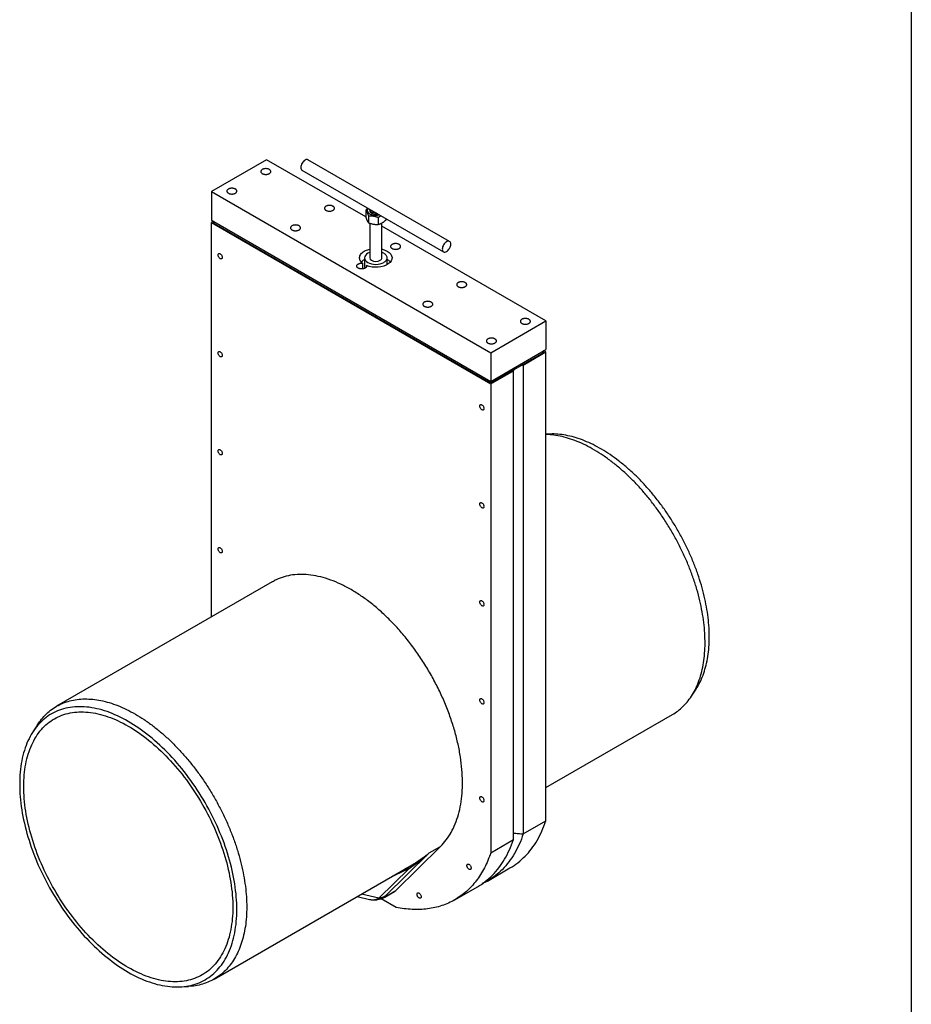
# Model space of a CAD drawing. Units: inches. Extents: x 0.3 to 7.9, y 0.2 to 11.3.
# Drawn here: x 5 to 7.9, y 2.5 to 5.7 of the extents above; entities that cross this region are included whole.
import ezdxf

# ---------------------------------------------------------------- set-up
doc = ezdxf.new("R2010")
doc.units = ezdxf.units.IN
doc.header["$MEASUREMENT"] = 0

msp = doc.modelspace()

# ---------------------------------------------------------------- linework, layer by layer
at = {"color": 7, "linetype": 'Continuous', "lineweight": 25}
for p, q in [((7.91339, 11.33858), (7.91339, 0.15748)), ((5.7985, 5.28809), (5.61755, 5.18363)), ((6.12401, 5.10017), (5.7985, 5.28809)), ((6.39904, 5.01988), (5.9345, 5.28805)), ((5.91481, 5.25395), (6.37935, 4.98578)), ((5.61755, 5.18363), (6.53391, 4.65462)), ((5.61755, 5.18363), (5.61755, 5.08987)), ((6.12399, 5.1227), (6.12399, 5.10024)), ((6.13282, 5.10369), (6.13282, 5.08123)), ((6.13724, 5.12407), (6.13724, 5.12052)), ((5.61755, 5.08987), (6.53391, 4.56086)), ((5.6249, 5.08608), (5.61755, 5.08183)), ((5.61755, 5.08183), (6.53391, 4.55282)), ((5.61755, 3.78804), (5.61755, 5.08183)), ((5.6249, 5.08562), (5.6249, 5.08182)), ((5.62683, 5.07915), (6.52927, 4.55818)), ((6.13724, 5.07971), (6.13724, 4.96568)), ((6.16575, 5.07613), (6.16575, 5.09859)), ((6.17661, 4.96568), (6.17661, 5.08036)), ((6.18986, 5.09517), (6.18986, 5.09005)), ((6.71486, 4.75909), (6.17661, 5.06981)), ((6.11297, 4.94858), (6.11297, 4.92986)), ((6.12002, 4.966), (6.12002, 4.93921)), ((6.19383, 4.94397), (6.19383, 4.966)), ((6.12675, 4.93844), (6.12675, 4.94063)), ((6.53391, 4.65462), (6.71486, 4.75909)), ((6.71486, 4.75909), (6.71486, 4.66532)), ((6.53391, 4.56086), (6.71486, 4.66532)), ((6.53391, 4.65462), (6.53391, 4.56086)), ((6.63599, 4.61443), (6.70558, 4.65461)), ((6.64062, 4.61443), (6.71486, 4.65729)), ((6.71486, 4.65729), (6.7075, 4.66153)), ((6.7075, 4.65727), (6.7075, 4.66107)), ((6.71486, 3.1192), (6.71486, 4.65729)), ((6.53391, 4.55282), (6.60815, 4.59568)), ((6.53855, 4.55818), (6.60815, 4.59836)), ((6.60815, 4.59836), (6.63599, 4.61443)), ((6.60815, 4.59836), (6.60815, 4.59568)), ((6.60815, 3.05759), (6.60815, 4.59568)), ((6.64062, 4.61443), (6.63599, 4.61443)), ((6.64062, 4.61443), (6.64062, 3.07634)), ((6.53391, 4.55282), (6.53391, 3.01474)), ((6.7244, 4.3881), (6.71486, 4.38761)), ((5.81738, 3.9034), (5.10981, 3.49493)), ((7.19239, 3.52828), (7.2074, 3.55144)), ((6.71486, 3.2282), (7.1298, 3.46774)), ((5.04722, 3.43437), (5.03222, 3.41123)), ((6.64062, 3.07634), (6.71486, 3.1192)), ((6.53391, 3.01474), (6.60815, 3.05759)), ((6.33232, 3.01392), (6.18796, 2.87197)), ((6.22231, 2.89068), (6.36945, 3.03535)), ((6.33232, 3.01392), (6.36945, 3.03535)), ((5.6265, 2.5999), (6.26833, 2.97042)), ((6.26622, 2.9631), (6.16725, 2.86578)), ((6.52279, 2.92174), (6.59705, 2.96461)), ((6.18604, 2.8689), (6.21783, 2.88726)), ((6.19054, 2.87234), (6.22231, 2.89068)), ((6.2176, 2.88761), (6.22231, 2.89068)), ((6.41608, 2.86014), (6.49034, 2.90301)), ((6.09567, 2.87075), (6.13588, 2.86145)), ((6.15981, 2.8604), (6.16239, 2.86076)), ((6.22337, 2.83541), (6.17436, 2.8637)), ((6.19054, 2.87234), (6.18796, 2.87197)), ((5.51521, 2.57456), (5.54276, 2.57598))]:
    msp.add_line(p, q, dxfattribs=at)
at = {"color": 8, "linetype": 'Continuous', "lineweight": 25}
for p, q in [((5.62683, 5.07915), (5.62683, 5.08451)), ((6.70558, 4.65461), (6.70558, 4.65997)), ((6.52927, 4.56354), (6.52927, 4.55818)), ((6.53855, 4.55818), (6.53855, 4.56354)), ((6.16725, 2.86578), (6.11001, 2.87902)), ((6.19054, 2.87234), (6.18584, 2.86927))]:
    msp.add_line(p, q, dxfattribs=at)
at = {"color": 7, "linetype": 'Continuous', "lineweight": 25, "flags": 128}
for points in [[(6.13724, 4.98397), (6.13642, 4.98372), (6.13083, 4.98107), (6.12624, 4.97784), (6.12283, 4.97415), (6.12072, 4.97016), (6.12002, 4.966), (6.12072, 4.96184), (6.12283, 4.95785), (6.12624, 4.95416), (6.13083, 4.95093), (6.13642, 4.94828), (6.1428, 4.94631), (6.14972, 4.9451), (6.15692, 4.94469), (6.16413, 4.9451), (6.17105, 4.94631), (6.17743, 4.94828), (6.18302, 4.95093), (6.18302, 4.95093)], [(6.17661, 4.99451), (6.17845, 4.99416), (6.18705, 4.99139), (6.19462, 4.98776), (6.20091, 4.98339), (6.2057, 4.97843), (6.20882, 4.97304), (6.21018, 4.96741), (6.20972, 4.96174), (6.20747, 4.95621), (6.20349, 4.95101), (6.19792, 4.94632), (6.19096, 4.94231), (6.18284, 4.9391), (6.17383, 4.93681), (6.16425, 4.93551), (6.15442, 4.93526), (6.14467, 4.93605), (6.13534, 4.93786), (6.12675, 4.94063), (6.12675, 4.94063)], [(6.13724, 4.966), (6.13874, 4.96165), (6.14301, 4.95796), (6.14939, 4.9555), (6.15692, 4.95464), (6.16446, 4.9555), (6.17084, 4.95796)]]:
    msp.add_lwpolyline(points, dxfattribs=at)
at = {"color": 7, "linetype": 'Continuous', "lineweight": 25}
for centre, start, end in [((6.15066, 2.92538), 256.9469, 277.89437), ((6.15324, 2.92574), 277.89437, 299.97871)]:
    msp.add_arc(centre, 0.06562, start, end, dxfattribs=at)
for points, knots in [([(5.93478, 5.28789), (5.93334, 5.28838), (5.93047, 5.28935), (5.92492, 5.2873), (5.91947, 5.28293), (5.91483, 5.27667), (5.91175, 5.26955), (5.91063, 5.26254), (5.91184, 5.25712), (5.91359, 5.25409), (5.91509, 5.25379), (5.91509, 5.25379)], [0, 0, 0, 0, 0.1249745, 0.2499745, 0.3749745, 0.4999745, 0.6249745, 0.7499745, 0.8749745, 0.9999745, 1, 1, 1, 1]), ([(6.13157, 5.12883), (6.13116, 5.12856), (6.12858, 5.12688), (6.12609, 5.12461), (6.12399, 5.1227)], [0, 0, 0, 0, 0.1577007, 1, 1, 1, 1]), ([(6.12399, 5.1227), (6.12412, 5.12253), (6.12439, 5.1222), (6.12478, 5.12167), (6.12517, 5.12113), (6.12555, 5.12056), (6.12594, 5.11996), (6.12654, 5.11898), (6.12736, 5.11751), (6.1284, 5.11539), (6.12945, 5.11301), (6.1304, 5.11061), (6.13126, 5.10828), (6.13204, 5.10606), (6.13255, 5.10449), (6.13282, 5.10369)], [0, 0, 0, 0, 0.04618864, 0.09149121, 0.13602542, 0.17992169, 0.22332315, 0.26638516, 0.38392874, 0.50000787, 0.6160832, 0.73363059, 0.82008605, 0.9085112, 1, 1, 1, 1]), ([(6.16927, 5.10706), (6.16864, 5.1068), (6.16511, 5.10535), (6.15681, 5.10482), (6.14626, 5.10591), (6.13717, 5.10944), (6.13106, 5.11469), (6.12917, 5.12078), (6.13009, 5.12557), (6.1326, 5.1276), (6.13305, 5.12797)], [0, 0, 0, 0, 0.0338195, 0.189213, 0.3446065, 0.5, 0.6553935, 0.810787, 0.9661805, 1, 1, 1, 1]), ([(6.13282, 5.10369), (6.13331, 5.10373), (6.13429, 5.10381), (6.13576, 5.10391), (6.13721, 5.10397), (6.13865, 5.10401), (6.14008, 5.10402), (6.14232, 5.10398), (6.14539, 5.10381), (6.14928, 5.10334), (6.15318, 5.10261), (6.15673, 5.10171), (6.15994, 5.10073), (6.16283, 5.09973), (6.16477, 5.09898), (6.16575, 5.09859)], [0, 0, 0, 0, 0.0461886, 0.0914912, 0.1360254, 0.1799217, 0.2233231, 0.2663852, 0.3839287, 0.5000079, 0.6160832, 0.7336306, 0.8200861, 0.9085112, 1, 1, 1, 1]), ([(6.15971, 5.11281), (6.1567, 5.11256), (6.15359, 5.11272), (6.14781, 5.11383), (6.14516, 5.11478), (6.14085, 5.11726), (6.13921, 5.1188), (6.13729, 5.12213), (6.13701, 5.12393), (6.13744, 5.12566)], [0, 0, 0, 0, 0.25, 0.25, 0.5, 0.5, 0.75, 0.75, 1, 1, 1, 1]), ([(6.13724, 5.12084), (6.13754, 5.11936), (6.13813, 5.11638), (6.14268, 5.11259), (6.14917, 5.11009), (6.15673, 5.10912), (6.16148, 5.10989), (6.16373, 5.11026)], [0, 0, 0, 0, 0.2039558, 0.4079117, 0.6118675, 0.8158233, 1, 1, 1, 1]), ([(6.16575, 5.09859), (6.16785, 5.1005), (6.17034, 5.10277), (6.17292, 5.10445), (6.17332, 5.10472)], [0, 0, 0, 0, 0.8422993, 1, 1, 1, 1]), ([(5.6249, 5.08183), (5.6249, 5.08133), (5.62508, 5.08084), (5.62573, 5.07992), (5.62622, 5.0795), (5.62683, 5.07915)], [0, 0, 0, 0, 0.5, 0.5, 1, 1, 1, 1]), ([(6.12399, 5.10024), (6.12413, 5.09983), (6.12439, 5.09902), (6.12479, 5.09784), (6.12518, 5.0967), (6.12557, 5.09562), (6.12594, 5.09458), (6.12654, 5.09298), (6.12736, 5.09091), (6.1284, 5.08854), (6.12945, 5.08642), (6.13039, 5.08473), (6.13125, 5.08337), (6.13203, 5.08224), (6.13255, 5.08157), (6.13282, 5.08123)], [0, 0, 0, 0, 0.0469517, 0.0928554, 0.1377299, 0.1815953, 0.224473, 0.266386, 0.3845603, 0.5000078, 0.6154071, 0.7336295, 0.8183891, 0.9071237, 1, 1, 1, 1]), ([(6.13282, 5.08123), (6.13332, 5.08103), (6.13432, 5.08064), (6.1358, 5.08009), (6.13726, 5.07957), (6.1387, 5.07909), (6.14011, 5.07865), (6.14234, 5.07799), (6.14539, 5.07722), (6.14928, 5.07648), (6.15317, 5.07601), (6.1567, 5.07581), (6.1599, 5.0758), (6.1628, 5.0759), (6.16475, 5.07605), (6.16575, 5.07613)], [0, 0, 0, 0, 0.0469517, 0.0928554, 0.1377299, 0.1815953, 0.224473, 0.266386, 0.3845603, 0.5000078, 0.6154071, 0.7336295, 0.8183891, 0.9071237, 1, 1, 1, 1]), ([(6.16575, 5.07613), (6.16612, 5.07623), (6.16685, 5.07641), (6.16794, 5.07672), (6.169, 5.07704), (6.17006, 5.07739), (6.17109, 5.07776), (6.17272, 5.07839), (6.17496, 5.07938), (6.1778, 5.0809), (6.18065, 5.08267), (6.18323, 5.08451), (6.18558, 5.08634), (6.1877, 5.08811), (6.18913, 5.0894), (6.18986, 5.09005)], [0, 0, 0, 0, 0.04695169, 0.09285542, 0.13772993, 0.18159528, 0.22447297, 0.26638598, 0.3845603, 0.50000776, 0.61540711, 0.73362954, 0.81838906, 0.90712373, 1, 1, 1, 1]), ([(6.38892, 4.98692), (6.38709, 4.98587), (6.38527, 4.98523), (6.38191, 4.9849), (6.38036, 4.9852), (6.37778, 4.98669), (6.37675, 4.98787), (6.37536, 4.99096), (6.375, 4.99285), (6.375, 4.99706), (6.37536, 4.99937), (6.37675, 5.00406), (6.37778, 5.00644), (6.38036, 5.01091), (6.38191, 5.01299), (6.38527, 5.01654), (6.38709, 5.01801), (6.39074, 5.02012), (6.39256, 5.02075), (6.39593, 5.02108), (6.39747, 5.02078), (6.40005, 5.01929), (6.40108, 5.01811), (6.40247, 5.01502), (6.40283, 5.01313), (6.40283, 5.00892), (6.40247, 5.00661), (6.40108, 5.00192), (6.40005, 4.99954), (6.39747, 4.99508), (6.39593, 4.99299), (6.39256, 4.98944), (6.39074, 4.98797), (6.38892, 4.98692)], [0, 0, 0, 0, 0.0625, 0.0625, 0.125, 0.125, 0.1875, 0.1875, 0.25, 0.25, 0.3125, 0.3125, 0.375, 0.375, 0.4375, 0.4375, 0.5, 0.5, 0.5625, 0.5625, 0.625, 0.625, 0.6875, 0.6875, 0.75, 0.75, 0.8125, 0.8125, 0.875, 0.875, 0.9375, 0.9375, 1, 1, 1, 1]), ([(5.65351, 4.96731), (5.65351, 4.96836), (5.65332, 4.96952), (5.65263, 4.97186), (5.65211, 4.97305), (5.65082, 4.97528), (5.65005, 4.97632), (5.64837, 4.9781), (5.64746, 4.97884), (5.64564, 4.97989), (5.64472, 4.9802), (5.64304, 4.98037), (5.64227, 4.98022), (5.64098, 4.97948), (5.64046, 4.97888), (5.63977, 4.97734), (5.63959, 4.97639), (5.63959, 4.97429), (5.63977, 4.97313), (5.64046, 4.97079), (5.64098, 4.9696), (5.64227, 4.96737), (5.64304, 4.96633), (5.64472, 4.96455), (5.64564, 4.96381), (5.64746, 4.96276), (5.64837, 4.96245), (5.65005, 4.96228), (5.65082, 4.96243), (5.65211, 4.96317), (5.65263, 4.96377), (5.65332, 4.96531), (5.65351, 4.96626), (5.65351, 4.96731)], [0, 0, 0, 0, 0.0625, 0.0625, 0.125, 0.125, 0.1875, 0.1875, 0.25, 0.25, 0.3125, 0.3125, 0.375, 0.375, 0.4375, 0.4375, 0.5, 0.5, 0.5625, 0.5625, 0.625, 0.625, 0.6875, 0.6875, 0.75, 0.75, 0.8125, 0.8125, 0.875, 0.875, 0.9375, 0.9375, 1, 1, 1, 1]), ([(6.11297, 4.94858), (6.11126, 4.9502), (6.10783, 4.95344), (6.10476, 4.95889), (6.10336, 4.96454), (6.10382, 4.97025), (6.10607, 4.97581), (6.11007, 4.98104), (6.11565, 4.98577), (6.12266, 4.98978), (6.12994, 4.99278), (6.13511, 4.99399), (6.13724, 4.99448)], [0, 0, 0, 0, 0.1031179, 0.2062358, 0.3093536, 0.4124715, 0.5155894, 0.6187073, 0.7218252, 0.8249431, 0.9280609, 1, 1, 1, 1]), ([(6.18302, 4.95093), (6.18463, 4.95198), (6.18786, 4.95406), (6.19123, 4.9578), (6.19336, 4.96181), (6.19407, 4.966), (6.19336, 4.97018), (6.19124, 4.9742), (6.18782, 4.97793), (6.18315, 4.98112), (6.1793, 4.98316), (6.17689, 4.98389), (6.17661, 4.98397)], [0, 0, 0, 0, 0.1095456, 0.2190911, 0.3286367, 0.4381823, 0.5477278, 0.6572734, 0.766819, 0.8763646, 0.9859101, 1, 1, 1, 1]), ([(6.12675, 4.94063), (6.12678, 4.94049), (6.12685, 4.94021), (6.12691, 4.93978), (6.12694, 4.93936), (6.12693, 4.93894), (6.12689, 4.93852), (6.12682, 4.93809), (6.12663, 4.93732), (6.12616, 4.93622), (6.12516, 4.93485), (6.12381, 4.93359), (6.12212, 4.93246), (6.12016, 4.9315), (6.11795, 4.93073), (6.11557, 4.93016), (6.11306, 4.92982), (6.11049, 4.9297), (6.10792, 4.92983), (6.10541, 4.93017), (6.10304, 4.93075), (6.10084, 4.93152), (6.09888, 4.93249), (6.0972, 4.93362), (6.09586, 4.93489), (6.09487, 4.93626), (6.09426, 4.93771), (6.09405, 4.93919), (6.09425, 4.94068), (6.09484, 4.94212), (6.09582, 4.9435), (6.09716, 4.94477), (6.09883, 4.94591), (6.10078, 4.94688), (6.10297, 4.94766), (6.10534, 4.94824), (6.10743, 4.94854), (6.10913, 4.94866), (6.11041, 4.94869), (6.1117, 4.94867), (6.11255, 4.94861), (6.11297, 4.94858)], [0, 0, 0, 0, 0.0089783, 0.0179126, 0.0268206, 0.0357205, 0.0446304, 0.0535683, 0.062552, 0.0937876, 0.1250453, 0.1562809, 0.1875386, 0.2187742, 0.2500319, 0.2812675, 0.3125253, 0.3437608, 0.3750186, 0.4062541, 0.4375119, 0.4687475, 0.5000052, 0.5312408, 0.5624985, 0.5937341, 0.6249918, 0.6562274, 0.6874852, 0.7187207, 0.7499785, 0.7812141, 0.8124718, 0.8437074, 0.8749651, 0.9062007, 0.9374584, 0.9531381, 0.9687237, 0.9843121, 1, 1, 1, 1]), ([(6.10911, 4.95257), (6.1095, 4.95311), (6.11117, 4.95539), (6.11482, 4.95839), (6.11861, 4.96047), (6.12002, 4.96124)], [0, 0, 0, 0, 0.1616095, 0.6877646, 1, 1, 1, 1]), ([(6.17084, 4.95796), (6.17267, 4.95902), (6.17413, 4.96028), (6.1761, 4.96303), (6.17661, 4.96451), (6.17661, 4.966)], [0, 0, 0, 0, 0.5, 0.5, 1, 1, 1, 1]), ([(6.19383, 4.96135), (6.1941, 4.96123), (6.1969, 4.9599), (6.20079, 4.95699), (6.20352, 4.95398), (6.20473, 4.95264)], [0, 0, 0, 0, 0.0547605, 0.5802963, 1, 1, 1, 1]), ([(6.12002, 4.93921), (6.12011, 4.93781), (6.12027, 4.93551), (6.12157, 4.93334), (6.12207, 4.93249)], [0, 0, 0, 0, 0.60905165, 1, 1, 1, 1]), ([(5.65351, 4.64583), (5.65351, 4.64689), (5.65332, 4.64804), (5.65263, 4.65039), (5.65211, 4.65158), (5.65082, 4.65381), (5.65005, 4.65485), (5.64837, 4.65663), (5.64746, 4.65736), (5.64564, 4.65842), (5.64472, 4.65873), (5.64304, 4.6589), (5.64227, 4.65875), (5.64098, 4.658), (5.64046, 4.65741), (5.63977, 4.65587), (5.63959, 4.65492), (5.63959, 4.65282), (5.63977, 4.65166), (5.64046, 4.64932), (5.64098, 4.64813), (5.64227, 4.64589), (5.64304, 4.64485), (5.64472, 4.64308), (5.64564, 4.64234), (5.64746, 4.64129), (5.64837, 4.64097), (5.65005, 4.64081), (5.65082, 4.64096), (5.65211, 4.6417), (5.65263, 4.64229), (5.65332, 4.64384), (5.65351, 4.64478), (5.65351, 4.64583)], [0, 0, 0, 0, 0.0625, 0.0625, 0.125, 0.125, 0.1875, 0.1875, 0.25, 0.25, 0.3125, 0.3125, 0.375, 0.375, 0.4375, 0.4375, 0.5, 0.5, 0.5625, 0.5625, 0.625, 0.625, 0.6875, 0.6875, 0.75, 0.75, 0.8125, 0.8125, 0.875, 0.875, 0.9375, 0.9375, 1, 1, 1, 1]), ([(6.70558, 4.65461), (6.70619, 4.65496), (6.70668, 4.65538), (6.70733, 4.65629), (6.7075, 4.65679), (6.7075, 4.65729)], [0, 0, 0, 0, 0.5, 0.5, 1, 1, 1, 1]), ([(6.53855, 4.55818), (6.53845, 4.55812), (6.53824, 4.55801), (6.53791, 4.55785), (6.53756, 4.55771), (6.53719, 4.55758), (6.53682, 4.55746), (6.53616, 4.55729), (6.5352, 4.55712), (6.53391, 4.55705), (6.53262, 4.55712), (6.53152, 4.55731), (6.53062, 4.55757), (6.5299, 4.55784), (6.52948, 4.55807), (6.52927, 4.55818)], [0, 0, 0, 0, 0.0419781, 0.0836053, 0.125061, 0.1665267, 0.2081836, 0.2502107, 0.3750489, 0.500065, 0.6249032, 0.7499192, 0.8334823, 0.9163582, 1, 1, 1, 1]), ([(6.51187, 4.47178), (6.51187, 4.47284), (6.51169, 4.47399), (6.51099, 4.47634), (6.51048, 4.47753), (6.50919, 4.47976), (6.50842, 4.4808), (6.50673, 4.48258), (6.50582, 4.48331), (6.504, 4.48436), (6.50309, 4.48468), (6.50141, 4.48485), (6.50063, 4.4847), (6.49935, 4.48395), (6.49883, 4.48336), (6.49813, 4.48182), (6.49795, 4.48087), (6.49795, 4.47877), (6.49813, 4.47761), (6.49883, 4.47526), (6.49935, 4.47408), (6.50063, 4.47184), (6.50141, 4.4708), (6.50309, 4.46903), (6.504, 4.46829), (6.50582, 4.46724), (6.50673, 4.46692), (6.50842, 4.46676), (6.50919, 4.46691), (6.51048, 4.46765), (6.51099, 4.46824), (6.51169, 4.46978), (6.51187, 4.47073), (6.51187, 4.47178)], [0, 0, 0, 0, 0.0625, 0.0625, 0.125, 0.125, 0.1875, 0.1875, 0.25, 0.25, 0.3125, 0.3125, 0.375, 0.375, 0.4375, 0.4375, 0.5, 0.5, 0.5625, 0.5625, 0.625, 0.625, 0.6875, 0.6875, 0.75, 0.75, 0.8125, 0.8125, 0.875, 0.875, 0.9375, 0.9375, 1, 1, 1, 1]), ([(7.12973, 3.46786), (7.13575, 3.47156), (7.14843, 3.47935), (7.1657, 3.49457), (7.18187, 3.51264), (7.19608, 3.53325), (7.2083, 3.55621), (7.21845, 3.58138), (7.22645, 3.60861), (7.23227, 3.63772), (7.23586, 3.66855), (7.23721, 3.70091), (7.2363, 3.73458), (7.23314, 3.76936), (7.22775, 3.80505), (7.22016, 3.84142), (7.21043, 3.87824), (7.1986, 3.91529), (7.18476, 3.95233), (7.16898, 3.98915), (7.15138, 4.02552), (7.13204, 4.0612), (7.1111, 4.09599), (7.08868, 4.12966), (7.06492, 4.16201), (7.03997, 4.19284), (7.01399, 4.22195), (6.98712, 4.24918), (6.95954, 4.27434), (6.93141, 4.29729), (6.90292, 4.31789), (6.87423, 4.33601), (6.84552, 4.35153), (6.81698, 4.36435), (6.78877, 4.37444), (6.76109, 4.38159), (6.73633, 4.38583), (6.72127, 4.38637), (6.71486, 4.38659)], [0, 0, 0, 0, 0.0253758, 0.0534311, 0.0814864, 0.1095417, 0.137597, 0.1656523, 0.1937076, 0.2217629, 0.2498182, 0.2778735, 0.3059288, 0.3339841, 0.3620394, 0.3900947, 0.41815, 0.4462053, 0.4742606, 0.5023159, 0.5303712, 0.5584265, 0.5864818, 0.6145371, 0.6425924, 0.6706477, 0.698703, 0.7267583, 0.7548136, 0.7828689, 0.8109242, 0.8389795, 0.8670348, 0.8950901, 0.9231455, 0.9512008, 0.9792561, 1, 1, 1, 1]), ([(7.20721, 3.55165), (7.20839, 3.55333), (7.21425, 3.56162), (7.22285, 3.57883), (7.23286, 3.60322), (7.24063, 3.62979), (7.24631, 3.65816), (7.2498, 3.68821), (7.25112, 3.71974), (7.25023, 3.75256), (7.24715, 3.78646), (7.2419, 3.82124), (7.2345, 3.85668), (7.22502, 3.89257), (7.21349, 3.92868), (7.2, 3.96479), (7.18463, 4.00067), (7.16747, 4.03611), (7.14862, 4.07089), (7.12821, 4.10479), (7.10636, 4.13761), (7.08321, 4.16913), (7.05889, 4.19918), (7.03356, 4.22755), (7.00738, 4.25409), (6.9805, 4.27861), (6.95309, 4.30098), (6.92532, 4.32106), (6.89736, 4.33871), (6.86938, 4.35384), (6.84156, 4.36635), (6.81407, 4.37614), (6.78706, 4.38322), (6.76078, 4.38734), (6.73985, 4.38889), (6.72812, 4.38802), (6.72452, 4.38775)], [0, 0, 0, 0, 0.0077367, 0.0383205, 0.0689043, 0.099488, 0.1300718, 0.1606555, 0.1912393, 0.2218231, 0.2524068, 0.2829906, 0.3135743, 0.3441581, 0.3747419, 0.4053256, 0.4359094, 0.4664931, 0.4970769, 0.5276607, 0.5582444, 0.5888282, 0.6194119, 0.6499957, 0.6805795, 0.7111632, 0.741747, 0.7723307, 0.8029145, 0.8334983, 0.864082, 0.8946658, 0.9252496, 0.9558333, 0.9864171, 1, 1, 1, 1]), ([(5.65351, 4.32436), (5.65351, 4.32541), (5.65332, 4.32657), (5.65263, 4.32892), (5.65211, 4.33011), (5.65082, 4.33234), (5.65005, 4.33338), (5.64837, 4.33516), (5.64746, 4.33589), (5.64564, 4.33694), (5.64472, 4.33726), (5.64304, 4.33743), (5.64227, 4.33728), (5.64098, 4.33653), (5.64046, 4.33594), (5.63977, 4.3344), (5.63959, 4.33345), (5.63959, 4.33135), (5.63977, 4.33019), (5.64046, 4.32784), (5.64098, 4.32665), (5.64227, 4.32442), (5.64304, 4.32338), (5.64472, 4.3216), (5.64564, 4.32087), (5.64746, 4.31982), (5.64837, 4.3195), (5.65005, 4.31933), (5.65082, 4.31948), (5.65211, 4.32023), (5.65263, 4.32082), (5.65332, 4.32236), (5.65351, 4.32331), (5.65351, 4.32436)], [0, 0, 0, 0, 0.0625, 0.0625, 0.125, 0.125, 0.1875, 0.1875, 0.25, 0.25, 0.3125, 0.3125, 0.375, 0.375, 0.4375, 0.4375, 0.5, 0.5, 0.5625, 0.5625, 0.625, 0.625, 0.6875, 0.6875, 0.75, 0.75, 0.8125, 0.8125, 0.875, 0.875, 0.9375, 0.9375, 1, 1, 1, 1]), ([(6.51187, 4.15031), (6.51187, 4.15136), (6.51169, 4.15252), (6.51099, 4.15487), (6.51048, 4.15606), (6.50919, 4.15829), (6.50842, 4.15933), (6.50673, 4.1611), (6.50582, 4.16184), (6.504, 4.16289), (6.50309, 4.16321), (6.50141, 4.16337), (6.50063, 4.16322), (6.49935, 4.16248), (6.49883, 4.16189), (6.49813, 4.16035), (6.49795, 4.1594), (6.49795, 4.15729), (6.49813, 4.15614), (6.49883, 4.15379), (6.49935, 4.1526), (6.50063, 4.15037), (6.50141, 4.14933), (6.50309, 4.14755), (6.504, 4.14682), (6.50582, 4.14577), (6.50673, 4.14545), (6.50842, 4.14528), (6.50919, 4.14543), (6.51048, 4.14618), (6.51099, 4.14677), (6.51169, 4.14831), (6.51187, 4.14926), (6.51187, 4.15031)], [0, 0, 0, 0, 0.0625, 0.0625, 0.125, 0.125, 0.1875, 0.1875, 0.25, 0.25, 0.3125, 0.3125, 0.375, 0.375, 0.4375, 0.4375, 0.5, 0.5, 0.5625, 0.5625, 0.625, 0.625, 0.6875, 0.6875, 0.75, 0.75, 0.8125, 0.8125, 0.875, 0.875, 0.9375, 0.9375, 1, 1, 1, 1]), ([(5.65351, 4.00289), (5.65351, 4.00394), (5.65332, 4.0051), (5.65263, 4.00744), (5.65211, 4.00863), (5.65082, 4.01086), (5.65005, 4.01191), (5.64837, 4.01368), (5.64746, 4.01442), (5.64564, 4.01547), (5.64472, 4.01579), (5.64304, 4.01595), (5.64227, 4.0158), (5.64098, 4.01506), (5.64046, 4.01446), (5.63977, 4.01292), (5.63959, 4.01198), (5.63959, 4.00987), (5.63977, 4.00872), (5.64046, 4.00637), (5.64098, 4.00518), (5.64227, 4.00295), (5.64304, 4.00191), (5.64472, 4.00013), (5.64564, 3.9994), (5.64746, 3.99834), (5.64837, 3.99803), (5.65005, 3.99786), (5.65082, 3.99801), (5.65211, 3.99875), (5.65263, 3.99935), (5.65332, 4.00089), (5.65351, 4.00184), (5.65351, 4.00289)], [0, 0, 0, 0, 0.0625, 0.0625, 0.125, 0.125, 0.1875, 0.1875, 0.25, 0.25, 0.3125, 0.3125, 0.375, 0.375, 0.4375, 0.4375, 0.5, 0.5, 0.5625, 0.5625, 0.625, 0.625, 0.6875, 0.6875, 0.75, 0.75, 0.8125, 0.8125, 0.875, 0.875, 0.9375, 0.9375, 1, 1, 1, 1]), ([(6.36945, 3.03535), (6.37587, 3.04225), (6.38872, 3.05604), (6.40468, 3.08106), (6.41804, 3.109), (6.42846, 3.13994), (6.43591, 3.17353), (6.44031, 3.20952), (6.44162, 3.24758), (6.43984, 3.28741), (6.43498, 3.32867), (6.42709, 3.371), (6.41622, 3.41404), (6.40247, 3.45744), (6.38596, 3.50083), (6.36682, 3.54384), (6.34523, 3.58611), (6.32135, 3.62727), (6.2954, 3.66698), (6.26759, 3.70491), (6.23816, 3.74073), (6.20735, 3.77415), (6.17543, 3.80487), (6.14267, 3.83264), (6.10934, 3.85723), (6.07573, 3.87842), (6.04212, 3.89604), (6.00879, 3.90993), (5.97602, 3.91999), (5.9441, 3.92612), (5.9133, 3.92826), (5.88385, 3.92646), (5.85612, 3.9205), (5.83391, 3.91272), (5.82186, 3.90547), (5.81765, 3.90293)], [0, 0, 0, 0, 0.03073454, 0.06146909, 0.09220363, 0.12293818, 0.15367272, 0.18440727, 0.21514181, 0.24587635, 0.2766109, 0.30734544, 0.33807999, 0.36881453, 0.39954908, 0.43028362, 0.46101816, 0.49175271, 0.52248725, 0.5532218, 0.58395634, 0.61469089, 0.64542543, 0.67615998, 0.70689452, 0.73762906, 0.76836361, 0.79909815, 0.8298327, 0.86056724, 0.89130179, 0.92203633, 0.95277087, 0.98350542, 1, 1, 1, 1]), ([(6.51187, 3.82884), (6.51187, 3.82989), (6.51169, 3.83105), (6.51099, 3.83339), (6.51048, 3.83458), (6.50919, 3.83681), (6.50842, 3.83786), (6.50673, 3.83963), (6.50582, 3.84037), (6.504, 3.84142), (6.50309, 3.84174), (6.50141, 3.8419), (6.50063, 3.84175), (6.49935, 3.84101), (6.49883, 3.84041), (6.49813, 3.83887), (6.49795, 3.83793), (6.49795, 3.83582), (6.49813, 3.83467), (6.49883, 3.83232), (6.49935, 3.83113), (6.50063, 3.8289), (6.50141, 3.82786), (6.50309, 3.82608), (6.504, 3.82535), (6.50582, 3.82429), (6.50673, 3.82398), (6.50842, 3.82381), (6.50919, 3.82396), (6.51048, 3.8247), (6.51099, 3.8253), (6.51169, 3.82684), (6.51187, 3.82779), (6.51187, 3.82884)], [0, 0, 0, 0, 0.0625, 0.0625, 0.125, 0.125, 0.1875, 0.1875, 0.25, 0.25, 0.3125, 0.3125, 0.375, 0.375, 0.4375, 0.4375, 0.5, 0.5, 0.5625, 0.5625, 0.625, 0.625, 0.6875, 0.6875, 0.75, 0.75, 0.8125, 0.8125, 0.875, 0.875, 0.9375, 0.9375, 1, 1, 1, 1]), ([(5.34496, 2.62281), (5.32165, 2.63626), (5.29835, 2.65237), (5.25263, 2.68926), (5.23022, 2.71005), (5.18715, 2.75551), (5.1665, 2.78018), (5.12774, 2.83246), (5.10963, 2.86007), (5.07667, 2.91716), (5.06182, 2.94664), (5.03592, 3.00635), (5.02488, 3.03657), (5.00704, 3.0966), (5.00024, 3.1264), (4.99115, 3.18445), (4.98885, 3.21269), (4.98885, 3.26651), (4.99115, 3.2921), (5.00024, 3.33965), (5.00704, 3.3616), (5.02488, 3.40103), (5.03592, 3.41851), (5.06182, 3.44832), (5.07667, 3.46065), (5.10963, 3.47968), (5.12774, 3.48639), (5.1665, 3.49392), (5.18715, 3.49474), (5.23022, 3.49048), (5.25263, 3.48539), (5.29835, 3.4695), (5.32165, 3.4587), (5.36827, 3.43179), (5.39157, 3.41568), (5.43729, 3.37879), (5.4597, 3.358), (5.50277, 3.31254), (5.52342, 3.28787), (5.56218, 3.23559), (5.58028, 3.20798), (5.61324, 3.15089), (5.6281, 3.12141), (5.654, 3.0617), (5.66504, 3.03148), (5.68288, 2.97145), (5.68967, 2.94165), (5.69877, 2.8836), (5.70106, 2.85536), (5.70106, 2.80154), (5.69877, 2.77595), (5.68967, 2.7284), (5.68288, 2.70645), (5.66504, 2.66702), (5.654, 2.64954), (5.6281, 2.61973), (5.61324, 2.6074), (5.58028, 2.58837), (5.56218, 2.58166), (5.52342, 2.57413), (5.50277, 2.57331), (5.4597, 2.57757), (5.43729, 2.58266), (5.39157, 2.59855), (5.36827, 2.60935), (5.34496, 2.62281)], [0, 0, 0, 0, 0.03125, 0.03125, 0.0625, 0.0625, 0.09375, 0.09375, 0.125, 0.125, 0.15625, 0.15625, 0.1875, 0.1875, 0.21875, 0.21875, 0.25, 0.25, 0.28125, 0.28125, 0.3125, 0.3125, 0.34375, 0.34375, 0.375, 0.375, 0.40625, 0.40625, 0.4375, 0.4375, 0.46875, 0.46875, 0.5, 0.5, 0.53125, 0.53125, 0.5625, 0.5625, 0.59375, 0.59375, 0.625, 0.625, 0.65625, 0.65625, 0.6875, 0.6875, 0.71875, 0.71875, 0.75, 0.75, 0.78125, 0.78125, 0.8125, 0.8125, 0.84375, 0.84375, 0.875, 0.875, 0.90625, 0.90625, 0.9375, 0.9375, 0.96875, 0.96875, 1, 1, 1, 1]), ([(5.0475, 3.43419), (5.05047, 3.43879), (5.058, 3.45047), (5.0723, 3.46644), (5.09002, 3.4823), (5.10953, 3.49538), (5.13061, 3.50572), (5.15317, 3.51323), (5.17705, 3.51787), (5.20211, 3.51961), (5.22819, 3.51844), (5.25513, 3.51436), (5.28277, 3.50741), (5.31094, 3.49762), (5.33946, 3.48505), (5.36816, 3.46978), (5.39685, 3.45192), (5.42538, 3.43155), (5.45354, 3.40882), (5.48118, 3.38386), (5.50813, 3.35683), (5.53421, 3.32789), (5.55927, 3.29722), (5.58315, 3.26501), (5.6057, 3.23146), (5.62679, 3.19677), (5.64628, 3.16116), (5.66406, 3.12486), (5.68002, 3.08807), (5.69405, 3.05103), (5.70608, 3.01397), (5.71602, 2.97712), (5.72381, 2.9407), (5.72942, 2.90494), (5.73279, 2.87006), (5.73392, 2.83627), (5.73279, 2.80378), (5.72942, 2.77279), (5.72381, 2.7435), (5.71602, 2.71608), (5.70608, 2.69071), (5.69405, 2.66753), (5.68002, 2.6467), (5.66406, 2.62833), (5.64628, 2.61255), (5.62679, 2.59946), (5.60571, 2.5891), (5.58312, 2.58168), (5.56212, 2.57727), (5.54822, 2.57659), (5.54274, 2.57631)], [0, 0, 0, 0, 0.0137495, 0.0348898, 0.0560302, 0.0771706, 0.098311, 0.1194513, 0.1405917, 0.1617321, 0.1828725, 0.2040129, 0.2251532, 0.2462936, 0.267434, 0.2885744, 0.3097147, 0.3308551, 0.3519955, 0.3731359, 0.3942762, 0.4154166, 0.436557, 0.4576974, 0.4788377, 0.4999781, 0.5211185, 0.5422589, 0.5633993, 0.5845396, 0.60568, 0.6268204, 0.6479608, 0.6691011, 0.6902415, 0.7113819, 0.7325223, 0.7536626, 0.774803, 0.7959434, 0.8170838, 0.8382241, 0.8593645, 0.8805049, 0.9016453, 0.9227857, 0.943926, 0.9650664, 0.9862068, 1, 1, 1, 1]), ([(6.51187, 3.50737), (6.51187, 3.50842), (6.51169, 3.50957), (6.51099, 3.51192), (6.51048, 3.51311), (6.50919, 3.51534), (6.50842, 3.51638), (6.50673, 3.51816), (6.50582, 3.51889), (6.504, 3.51995), (6.50309, 3.52026), (6.50141, 3.52043), (6.50063, 3.52028), (6.49935, 3.51954), (6.49883, 3.51894), (6.49813, 3.5174), (6.49795, 3.51645), (6.49795, 3.51435), (6.49813, 3.51319), (6.49883, 3.51085), (6.49935, 3.50966), (6.50063, 3.50743), (6.50141, 3.50638), (6.50309, 3.50461), (6.504, 3.50387), (6.50582, 3.50282), (6.50673, 3.5025), (6.50842, 3.50234), (6.50919, 3.50249), (6.51048, 3.50323), (6.51099, 3.50383), (6.51169, 3.50537), (6.51187, 3.50631), (6.51187, 3.50737)], [0, 0, 0, 0, 0.0625, 0.0625, 0.125, 0.125, 0.1875, 0.1875, 0.25, 0.25, 0.3125, 0.3125, 0.375, 0.375, 0.4375, 0.4375, 0.5, 0.5, 0.5625, 0.5625, 0.625, 0.625, 0.6875, 0.6875, 0.75, 0.75, 0.8125, 0.8125, 0.875, 0.875, 0.9375, 0.9375, 1, 1, 1, 1]), ([(5.34496, 2.63808), (5.3674, 2.62512), (5.38984, 2.61472), (5.43386, 2.59942), (5.45544, 2.59452), (5.49691, 2.59042), (5.51679, 2.59121), (5.55411, 2.59846), (5.57154, 2.60492), (5.60328, 2.62325), (5.61759, 2.63512), (5.64252, 2.66382), (5.65315, 2.68064), (5.67033, 2.71861), (5.67687, 2.73975), (5.68563, 2.78553), (5.68784, 2.81017), (5.68784, 2.862), (5.68563, 2.88919), (5.67687, 2.94508), (5.67033, 2.97377), (5.65315, 3.03157), (5.64252, 3.06067), (5.61759, 3.11816), (5.60328, 3.14655), (5.57154, 3.20152), (5.55411, 3.2281), (5.51679, 3.27844), (5.49691, 3.3022), (5.45544, 3.34597), (5.43386, 3.36599), (5.38984, 3.40151), (5.3674, 3.41702), (5.32252, 3.44293), (5.30008, 3.45333), (5.25606, 3.46863), (5.23448, 3.47353), (5.19301, 3.47763), (5.17312, 3.47684), (5.1358, 3.46959), (5.11837, 3.46313), (5.08664, 3.4448), (5.07233, 3.43293), (5.04739, 3.40423), (5.03677, 3.38741), (5.01959, 3.34944), (5.01304, 3.3283), (5.00429, 3.28252), (5.00208, 3.25788), (5.00208, 3.20605), (5.00429, 3.17886), (5.01304, 3.12297), (5.01959, 3.09428), (5.03677, 3.03648), (5.04739, 3.00738), (5.07233, 2.94989), (5.08664, 2.9215), (5.11837, 2.86653), (5.1358, 2.83995), (5.17312, 2.78961), (5.19301, 2.76585), (5.23448, 2.72208), (5.25606, 2.70206), (5.30008, 2.66654), (5.32252, 2.65103), (5.34496, 2.63808)], [0, 0, 0, 0, 0.03125, 0.03125, 0.0625, 0.0625, 0.09375, 0.09375, 0.125, 0.125, 0.15625, 0.15625, 0.1875, 0.1875, 0.21875, 0.21875, 0.25, 0.25, 0.28125, 0.28125, 0.3125, 0.3125, 0.34375, 0.34375, 0.375, 0.375, 0.40625, 0.40625, 0.4375, 0.4375, 0.46875, 0.46875, 0.5, 0.5, 0.53125, 0.53125, 0.5625, 0.5625, 0.59375, 0.59375, 0.625, 0.625, 0.65625, 0.65625, 0.6875, 0.6875, 0.71875, 0.71875, 0.75, 0.75, 0.78125, 0.78125, 0.8125, 0.8125, 0.84375, 0.84375, 0.875, 0.875, 0.90625, 0.90625, 0.9375, 0.9375, 0.96875, 0.96875, 1, 1, 1, 1]), ([(6.51187, 3.18589), (6.51187, 3.18694), (6.51169, 3.1881), (6.51099, 3.19045), (6.51048, 3.19164), (6.50919, 3.19387), (6.50842, 3.19491), (6.50673, 3.19669), (6.50582, 3.19742), (6.504, 3.19847), (6.50309, 3.19879), (6.50141, 3.19896), (6.50063, 3.19881), (6.49935, 3.19806), (6.49883, 3.19747), (6.49813, 3.19593), (6.49795, 3.19498), (6.49795, 3.19288), (6.49813, 3.19172), (6.49883, 3.18937), (6.49935, 3.18818), (6.50063, 3.18595), (6.50141, 3.18491), (6.50309, 3.18313), (6.504, 3.1824), (6.50582, 3.18135), (6.50673, 3.18103), (6.50842, 3.18086), (6.50919, 3.18101), (6.51048, 3.18176), (6.51099, 3.18235), (6.51169, 3.18389), (6.51187, 3.18484), (6.51187, 3.18589)], [0, 0, 0, 0, 0.0625, 0.0625, 0.125, 0.125, 0.1875, 0.1875, 0.25, 0.25, 0.3125, 0.3125, 0.375, 0.375, 0.4375, 0.4375, 0.5, 0.5, 0.5625, 0.5625, 0.625, 0.625, 0.6875, 0.6875, 0.75, 0.75, 0.8125, 0.8125, 0.875, 0.875, 0.9375, 0.9375, 1, 1, 1, 1]), ([(6.59704, 2.96461), (6.59705, 2.96461), (6.60636, 2.96917), (6.62307, 2.98165), (6.6468, 3.00222), (6.66786, 3.02666), (6.68636, 3.05433), (6.70238, 3.08494), (6.7107, 3.10778), (6.71486, 3.1192)], [0, 0, 0, 0, 0.0001714, 0.1668095, 0.3334476, 0.5000857, 0.6667238, 0.8333619, 1, 1, 1, 1]), ([(6.64062, 3.07634), (6.63646, 3.06492), (6.62814, 3.04209), (6.61212, 3.01148), (6.59363, 2.98379), (6.57254, 2.95941), (6.54894, 2.93861), (6.52674, 2.92312), (6.51162, 2.91612), (6.50592, 2.91348)], [0, 0, 0, 0, 0.1513744, 0.3027487, 0.4541231, 0.6054974, 0.7568718, 0.9082461, 1, 1, 1, 1]), ([(6.49032, 2.903), (6.49033, 2.90301), (6.49964, 2.90757), (6.51636, 2.92004), (6.54009, 2.94061), (6.56114, 2.96506), (6.57965, 2.99272), (6.59567, 3.02334), (6.60399, 3.04618), (6.60815, 3.05759)], [0, 0, 0, 0, 0.00017144, 0.16680953, 0.33344763, 0.50008572, 0.66672381, 0.83336191, 1, 1, 1, 1]), ([(6.53391, 3.01474), (6.52808, 2.99722), (6.52118, 2.98072), (6.50533, 2.94998), (6.49639, 2.93574), (6.47657, 2.90974), (6.4657, 2.89797), (6.44219, 2.87706), (6.42955, 2.86792), (6.40268, 2.8524), (6.38845, 2.84602), (6.35859, 2.83611), (6.34296, 2.83258), (6.31053, 2.82842), (6.29373, 2.82778), (6.25919, 2.82942), (6.24145, 2.8317), (6.22337, 2.83541)], [0, 0, 0, 0, 0.125, 0.125, 0.25, 0.25, 0.375, 0.375, 0.5, 0.5, 0.625, 0.625, 0.75, 0.75, 0.875, 0.875, 1, 1, 1, 1]), ([(6.46944, 2.9646), (6.46944, 2.96565), (6.46926, 2.9668), (6.46856, 2.96915), (6.46804, 2.97034), (6.46676, 2.97257), (6.46598, 2.97361), (6.4643, 2.97539), (6.46339, 2.97612), (6.46157, 2.97718), (6.46066, 2.97749), (6.45897, 2.97766), (6.4582, 2.97751), (6.45691, 2.97676), (6.4564, 2.97617), (6.4557, 2.97463), (6.45552, 2.97368), (6.45552, 2.97158), (6.4557, 2.97042), (6.4564, 2.96808), (6.45691, 2.96689), (6.4582, 2.96466), (6.45897, 2.96361), (6.46066, 2.96184), (6.46157, 2.9611), (6.46339, 2.96005), (6.4643, 2.95973), (6.46598, 2.95957), (6.46676, 2.95972), (6.46804, 2.96046), (6.46856, 2.96105), (6.46926, 2.9626), (6.46944, 2.96354), (6.46944, 2.9646)], [0, 0, 0, 0, 0.0625, 0.0625, 0.125, 0.125, 0.1875, 0.1875, 0.25, 0.25, 0.3125, 0.3125, 0.375, 0.375, 0.4375, 0.4375, 0.5, 0.5, 0.5625, 0.5625, 0.625, 0.625, 0.6875, 0.6875, 0.75, 0.75, 0.8125, 0.8125, 0.875, 0.875, 0.9375, 0.9375, 1, 1, 1, 1]), ([(6.30598, 2.8702), (6.30598, 2.87125), (6.3058, 2.87241), (6.3051, 2.87476), (6.30458, 2.87594), (6.3033, 2.87818), (6.30252, 2.87922), (6.30084, 2.88099), (6.29993, 2.88173), (6.29811, 2.88278), (6.2972, 2.8831), (6.29551, 2.88326), (6.29474, 2.88311), (6.29345, 2.88237), (6.29294, 2.88178), (6.29224, 2.88024), (6.29206, 2.87929), (6.29206, 2.87718), (6.29224, 2.87603), (6.29294, 2.87368), (6.29345, 2.87249), (6.29474, 2.87026), (6.29551, 2.86922), (6.2972, 2.86744), (6.29811, 2.86671), (6.29993, 2.86566), (6.30084, 2.86534), (6.30252, 2.86517), (6.3033, 2.86532), (6.30458, 2.86607), (6.3051, 2.86666), (6.3058, 2.8682), (6.30598, 2.86915), (6.30598, 2.8702)], [0, 0, 0, 0, 0.0625, 0.0625, 0.125, 0.125, 0.1875, 0.1875, 0.25, 0.25, 0.3125, 0.3125, 0.375, 0.375, 0.4375, 0.4375, 0.5, 0.5, 0.5625, 0.5625, 0.625, 0.625, 0.6875, 0.6875, 0.75, 0.75, 0.8125, 0.8125, 0.875, 0.875, 0.9375, 0.9375, 1, 1, 1, 1]), ([(6.18796, 2.87197), (6.18491, 2.87021), (6.18161, 2.8688), (6.17467, 2.86672), (6.17101, 2.86606), (6.16725, 2.86578)], [0, 0, 0, 0, 0.5, 0.5, 1, 1, 1, 1])]:
    msp.add_open_spline(points, degree=3, knots=knots, dxfattribs=at)
for points in [[(5.80778, 5.24256), (5.80702, 5.24212), (5.80535, 5.24133), (5.8025, 5.24045), (5.7994, 5.2399), (5.79618, 5.23972), (5.79296, 5.2399), (5.78986, 5.24045), (5.78701, 5.24133), (5.78451, 5.24251), (5.78245, 5.24396), (5.78093, 5.2456), (5.77999, 5.24739), (5.77967, 5.24925), (5.77999, 5.25111), (5.78093, 5.2529), (5.78245, 5.25455), (5.78451, 5.25599), (5.78701, 5.25718), (5.78986, 5.25806), (5.79296, 5.2586), (5.79618, 5.25878), (5.7994, 5.2586), (5.8025, 5.25806), (5.80535, 5.25718), (5.80785, 5.25599), (5.80991, 5.25455), (5.81143, 5.2529), (5.81237, 5.25111), (5.81269, 5.24925), (5.81237, 5.24739), (5.81143, 5.2456), (5.80991, 5.24396), (5.80854, 5.24299), (5.80778, 5.24256)], [(5.69642, 5.17827), (5.69566, 5.17783), (5.694, 5.17704), (5.69114, 5.17616), (5.68805, 5.17562), (5.68482, 5.17544), (5.6816, 5.17562), (5.67851, 5.17616), (5.67565, 5.17704), (5.67315, 5.17823), (5.6711, 5.17967), (5.66957, 5.18132), (5.66863, 5.18311), (5.66831, 5.18497), (5.66863, 5.18683), (5.66957, 5.18861), (5.6711, 5.19026), (5.67315, 5.19171), (5.67565, 5.19289), (5.67851, 5.19377), (5.6816, 5.19432), (5.68482, 5.1945), (5.68805, 5.19432), (5.69114, 5.19377), (5.694, 5.19289), (5.6965, 5.19171), (5.69855, 5.19026), (5.70008, 5.18861), (5.70102, 5.18683), (5.70133, 5.18497), (5.70102, 5.18311), (5.70008, 5.18132), (5.69855, 5.17967), (5.69718, 5.17871), (5.69642, 5.17827)], [(6.01657, 5.12202), (6.01581, 5.12158), (6.01414, 5.12079), (6.01129, 5.11991), (6.00819, 5.11937), (6.00497, 5.11919), (6.00175, 5.11937), (5.99865, 5.11991), (5.9958, 5.12079), (5.9933, 5.12198), (5.99124, 5.12342), (5.98972, 5.12507), (5.98878, 5.12686), (5.98846, 5.12872), (5.98878, 5.13058), (5.98972, 5.13237), (5.99124, 5.13401), (5.9933, 5.13546), (5.9958, 5.13664), (5.99865, 5.13752), (6.00175, 5.13807), (6.00497, 5.13825), (6.00819, 5.13807), (6.01129, 5.13752), (6.01414, 5.13664), (6.01665, 5.13546), (6.0187, 5.13401), (6.02022, 5.13237), (6.02116, 5.13058), (6.02148, 5.12872), (6.02116, 5.12686), (6.02022, 5.12507), (6.0187, 5.12342), (6.01733, 5.12246), (6.01657, 5.12202)], [(5.90522, 5.05774), (5.90446, 5.0573), (5.90279, 5.05651), (5.89993, 5.05563), (5.89684, 5.05509), (5.89362, 5.0549), (5.89039, 5.05509), (5.8873, 5.05563), (5.88444, 5.05651), (5.88194, 5.0577), (5.87989, 5.05914), (5.87836, 5.06079), (5.87742, 5.06258), (5.87711, 5.06443), (5.87742, 5.06629), (5.87836, 5.06808), (5.87989, 5.06973), (5.88194, 5.07117), (5.88444, 5.07236), (5.8873, 5.07324), (5.89039, 5.07378), (5.89362, 5.07397), (5.89684, 5.07378), (5.89993, 5.07324), (5.90279, 5.07236), (5.90529, 5.07117), (5.90734, 5.06973), (5.90887, 5.06808), (5.90981, 5.06629), (5.91013, 5.06443), (5.90981, 5.06258), (5.90887, 5.06079), (5.90734, 5.05914), (5.90597, 5.05818), (5.90522, 5.05774)], [(6.23348, 4.9968), (6.23272, 4.99636), (6.23105, 4.99557), (6.2282, 4.99469), (6.2251, 4.99415), (6.22188, 4.99397), (6.21866, 4.99415), (6.21556, 4.99469), (6.21271, 4.99557), (6.21021, 4.99676), (6.20815, 4.9982), (6.20663, 4.99985), (6.20569, 5.00164), (6.20537, 5.0035), (6.20569, 5.00536), (6.20663, 5.00715), (6.20815, 5.00879), (6.21021, 5.01024), (6.21271, 5.01142), (6.21556, 5.0123), (6.21866, 5.01285), (6.22188, 5.01303), (6.2251, 5.01285), (6.2282, 5.0123), (6.23105, 5.01142), (6.23356, 5.01024), (6.23561, 5.00879), (6.23714, 5.00715), (6.23807, 5.00536), (6.23839, 5.0035), (6.23807, 5.00164), (6.23714, 4.99985), (6.23561, 4.9982), (6.23424, 4.99724), (6.23348, 4.9968)], [(6.45039, 4.87158), (6.44963, 4.87114), (6.44797, 4.87035), (6.44511, 4.86947), (6.44201, 4.86893), (6.43879, 4.86875), (6.43557, 4.86893), (6.43248, 4.86947), (6.42962, 4.87035), (6.42712, 4.87154), (6.42507, 4.87298), (6.42354, 4.87463), (6.4226, 4.87642), (6.42228, 4.87828), (6.4226, 4.88014), (6.42354, 4.88193), (6.42507, 4.88357), (6.42712, 4.88502), (6.42962, 4.8862), (6.43248, 4.88708), (6.43557, 4.88763), (6.43879, 4.88781), (6.44201, 4.88763), (6.44511, 4.88708), (6.44797, 4.8862), (6.45047, 4.88502), (6.45252, 4.88357), (6.45405, 4.88193), (6.45499, 4.88014), (6.4553, 4.87828), (6.45499, 4.87642), (6.45405, 4.87463), (6.45252, 4.87298), (6.45115, 4.87202), (6.45039, 4.87158)], [(6.33904, 4.8073), (6.33828, 4.80686), (6.33661, 4.80607), (6.33376, 4.80519), (6.33066, 4.80465), (6.32744, 4.80446), (6.32422, 4.80465), (6.32112, 4.80519), (6.31827, 4.80607), (6.31576, 4.80726), (6.31371, 4.8087), (6.31218, 4.81035), (6.31125, 4.81214), (6.31093, 4.81399), (6.31125, 4.81585), (6.31218, 4.81764), (6.31371, 4.81929), (6.31576, 4.82073), (6.31827, 4.82192), (6.32112, 4.8228), (6.32422, 4.82334), (6.32744, 4.82353), (6.33066, 4.82334), (6.33376, 4.8228), (6.33661, 4.82192), (6.33911, 4.82073), (6.34117, 4.81929), (6.34269, 4.81764), (6.34363, 4.81585), (6.34395, 4.81399), (6.34363, 4.81214), (6.34269, 4.81035), (6.34117, 4.8087), (6.3398, 4.80774), (6.33904, 4.8073)], [(6.65918, 4.75105), (6.65843, 4.75061), (6.65676, 4.74982), (6.6539, 4.74894), (6.65081, 4.7484), (6.64758, 4.74822), (6.64436, 4.7484), (6.64127, 4.74894), (6.63841, 4.74982), (6.63591, 4.75101), (6.63386, 4.75245), (6.63233, 4.7541), (6.63139, 4.75589), (6.63107, 4.75775), (6.63139, 4.75961), (6.63233, 4.76139), (6.63386, 4.76304), (6.63591, 4.76449), (6.63841, 4.76567), (6.64127, 4.76655), (6.64436, 4.76709), (6.64758, 4.76728), (6.65081, 4.76709), (6.6539, 4.76655), (6.65676, 4.76567), (6.65926, 4.76449), (6.66131, 4.76304), (6.66284, 4.76139), (6.66378, 4.75961), (6.66409, 4.75775), (6.66378, 4.75589), (6.66284, 4.7541), (6.66131, 4.75245), (6.65994, 4.75149), (6.65918, 4.75105)], [(6.54783, 4.68677), (6.54707, 4.68633), (6.5454, 4.68554), (6.54255, 4.68466), (6.53945, 4.68411), (6.53623, 4.68393), (6.53301, 4.68411), (6.52991, 4.68466), (6.52706, 4.68554), (6.52455, 4.68672), (6.5225, 4.68817), (6.52098, 4.68981), (6.52004, 4.6916), (6.51972, 4.69346), (6.52004, 4.69532), (6.52098, 4.69711), (6.5225, 4.69876), (6.52455, 4.7002), (6.52706, 4.70139), (6.52991, 4.70227), (6.53301, 4.70281), (6.53623, 4.70299), (6.53945, 4.70281), (6.54255, 4.70227), (6.5454, 4.70139), (6.5479, 4.7002), (6.54996, 4.69876), (6.55148, 4.69711), (6.55242, 4.69532), (6.55274, 4.69346), (6.55242, 4.6916), (6.55148, 4.68981), (6.54996, 4.68817), (6.54859, 4.6872), (6.54783, 4.68677)], [(6.60815, 3.07932), (6.61356, 3.07882), (6.62438, 3.07782), (6.63521, 3.07684), (6.64062, 3.07634)], [(6.26622, 2.9631), (6.28892, 2.97846), (6.31114, 2.99555), (6.33232, 3.01392)]]:
    msp.add_open_spline(points, degree=3, dxfattribs=at)
at = {"color": 8, "linetype": 'Continuous', "lineweight": 25}
for points, knots in [([(6.26831, 2.97046), (6.27007, 2.97146), (6.27591, 2.9748), (6.28558, 2.98077), (6.29637, 2.98776), (6.30598, 2.99432), (6.31431, 3.00024), (6.3231, 3.00673), (6.32897, 3.01131), (6.33232, 3.01392)], [0, 0, 0, 0, 0.0792164, 0.2627468, 0.441441, 0.5782163, 0.7130593, 0.8363162, 1, 1, 1, 1]), ([(6.26622, 2.9631), (6.25794, 2.95892), (6.24097, 2.95035), (6.22198, 2.94171), (6.21134, 2.93737), (6.21048, 2.93703)], [0, 0, 0, 0, 0.46693279, 0.95709687, 1, 1, 1, 1]), ([(6.26622, 2.9631), (6.26343, 2.96349), (6.25871, 2.96416), (6.25496, 2.96247), (6.25344, 2.96177)], [0, 0, 0, 0, 0.59289931, 1, 1, 1, 1]), ([(6.13591, 2.86163), (6.13898, 2.86105), (6.14566, 2.8598), (6.15642, 2.86114), (6.16364, 2.86423), (6.16725, 2.86578)], [0, 0, 0, 0, 0.2979814, 0.6489907, 1, 1, 1, 1]), ([(6.18796, 2.87197), (6.18563, 2.87038), (6.18096, 2.86719), (6.17325, 2.86372), (6.16612, 2.8614), (6.1615, 2.86076), (6.15966, 2.86051)], [0, 0, 0, 0, 0.2730438, 0.5460875, 0.8191313, 1, 1, 1, 1]), ([(6.19054, 2.87234), (6.18821, 2.87074), (6.18354, 2.86755), (6.17583, 2.86408), (6.16874, 2.86177), (6.16417, 2.86114), (6.16237, 2.86089)], [0, 0, 0, 0, 0.2741988, 0.5483976, 0.8225963, 1, 1, 1, 1])]:
    msp.add_open_spline(points, degree=3, knots=knots, dxfattribs=at)

doc.saveas('drawing.dxf')
